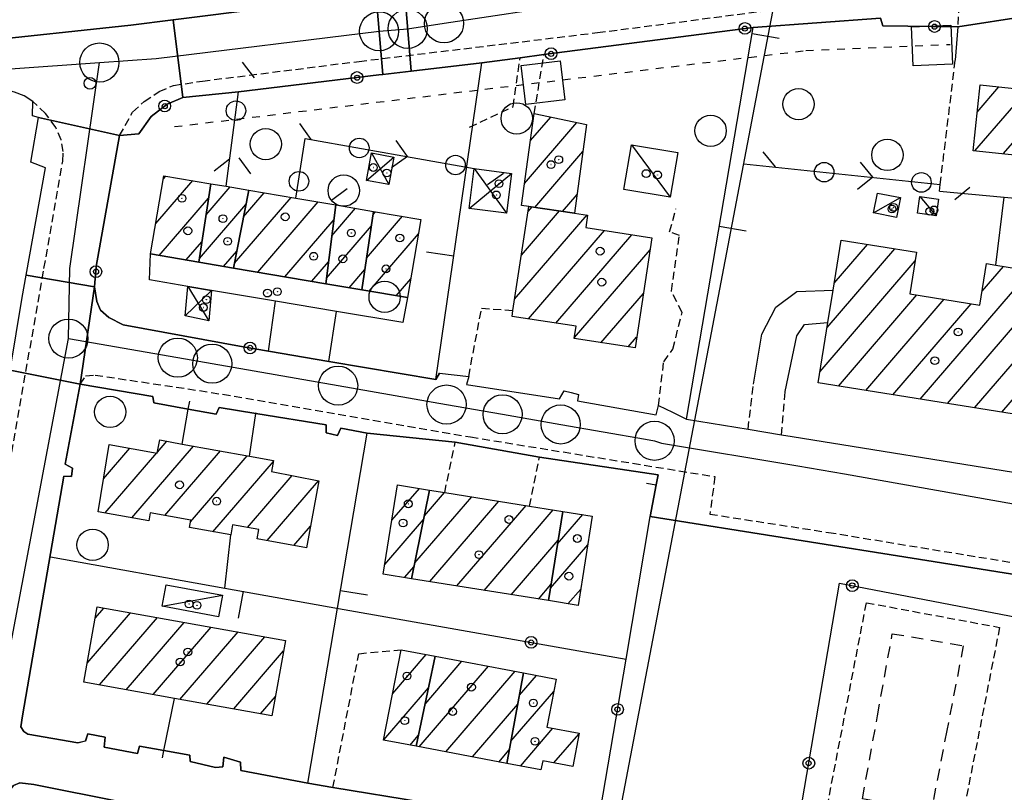
# Model space of a CAD drawing. Extents: x 1737616 to 1741926, y 5037261 to 5040389.
# Drawn here: x 1740639 to 1740765, y 5039787 to 5039886 of the extents above; entities that cross this region are included whole.
import ezdxf

# ---------------------------------------------------------------- set-up
doc = ezdxf.new("R2010")
doc.units = 0
for name, pattern in [('C', [10, 5, 5]), ('L3', [1.5, 1, -0.5]), ('L4', [2, 1, -1]), ('L6', [2.5, 1.5, -1])]:
    doc.linetypes.add(name, pattern=pattern)
for name, color, linetype in [('11B2', 1, 'C'), ('11D4', 1, 'C'), ('17A1', 1, 'C'), ('17C3', 1, 'C'), ('17D4', 1, 'C'), ('17L12', 1, 'L6'), ('19A1', 1, 'C'), ('19B2', 1, 'C'), ('19C3', 2, 'C'), ('1A1', 4, 'C'), ('1AB28P', 1, 'C'), ('1AJ36', 1, 'C'), ('1AP41', 7, 'CONTINUOUS'), ('1C3', 1, 'C'), ('1D4', 1, 'C'), ('20N14', 2, 'C'), ('297', 7, 'CONTINUOUS'), ('298', 7, 'CONTINUOUS'), ('2E5', 3, 'C'), ('2L12', 1, 'L3'), ('3A1', 1, 'C'), ('3B2', 1, 'C'), ('3C3', 1, 'C'), ('4N14', 2, 'L4'), ('5F6', 1, 'C'), ('8C3', 1, 'C'), ('9A1', 2, 'C'), ('A2E5', 1, 'C'), ('A2F6', 1, 'C'), ('A2M13', 1, 'C'), ('I2E5', 7, 'CONTINUOUS'), ('N2C3', 2, 'C'), ('N2H8', 2, 'C'), ('N2J10', 2, 'C'), ('N2P16', 2, 'C')]:
    doc.layers.add(name, color=color, linetype=linetype)

# ---------------------------------------------------------------- blocks, each defined once
blk = doc.blocks.new('20N14')
at = {"layer": '20N14'}
blk.add_lwpolyline([(-2.53327, -2.559), (-2.53327, 2.441), (2.46673, 2.441), (2.46673, -2.559)], close=True, dxfattribs=at)
blk = doc.blocks.new('19C3')
at = {"layer": '19C3'}
for points in [[(-6.32083, -0.02486), (-4.55306, 1.74291)], [(6.17917, -0.02486), (7.94694, -1.79262)]]:
    blk.add_lwpolyline(points, dxfattribs=at)
blk.add_circle((-0.07083, -0.02486), 1.25, dxfattribs=at)
blk = doc.blocks.new('19B2')
at = {"layer": '19B2'}
for centre, radius in [((0, 0), 0.75), ((0, -0.02417), 0.32738)]:
    blk.add_circle(centre, radius, dxfattribs=at)
blk = doc.blocks.new('19A1')
at = {"layer": '19A1'}
blk.add_line((0, 0), (0, 3.50512), dxfattribs=at)
blk = doc.blocks.new('11D4')
at = {"layer": '11D4'}
for radius in [0.5, 0.01]:
    blk.add_circle((0, 0), radius, dxfattribs=at)
blk = doc.blocks.new('1AJ36')
at = {"layer": '1AJ36'}
for radius in [0.5, 0.01]:
    blk.add_circle((0, 0), radius, dxfattribs=at)
blk = doc.blocks.new('5F6')
at = {"layer": '5F6'}
blk.add_circle((0, 0), 2, dxfattribs=at)
blk = doc.blocks.new('11B2')
at = {"layer": '11B2'}
blk.add_circle((0, 0), 0.75, dxfattribs=at)
blk = doc.blocks.new('N2J10')
at = {"layer": 'N2J10'}
blk.add_circle((0, -0.00928), 2.5, dxfattribs=at)
blk = doc.blocks.new('N2P16')
at = {"layer": 'N2P16'}
blk.add_circle((0, -0.00928), 2.5, dxfattribs=at)
blk = doc.blocks.new('N2C3')
at = {"layer": 'N2C3'}
blk.add_circle((0, -0.00928), 2.5, dxfattribs=at)
blk = doc.blocks.new('N2H8')
at = {"layer": 'N2H8'}
blk.add_circle((0, -0.00928), 2.5, dxfattribs=at)

msp = doc.modelspace()

# ---------------------------------------------------------------- linework, layer by layer
at = {"layer": '17A1'}
for p, q in [((1740761.17927, 5039873.69125), (1740763.96201, 5039876.92412)), ((1740760.88786, 5039868.75339), (1740767.58915, 5039876.53865)), ((1740764.51592, 5039868.36898), (1740771.21628, 5039876.15317)), ((1740703.30542, 5039864.60919), (1740709.99386, 5039872.37844)), ((1740704.05639, 5039870.07986), (1740706.64445, 5039873.08656)), ((1740704.62136, 5039861.53759), (1740710.75429, 5039868.66255)), ((1740656.13894, 5039859.47131), (1740660.86196, 5039864.95939)), ((1740657.10943, 5039865.19809), (1740657.40929, 5039865.54646)), ((1740662.56721, 5039860.58512), (1740665.63328, 5039864.14607)), ((1740667.36389, 5039860.34432), (1740669.99808, 5039863.40461)), ((1740708.13955, 5039861.02663), (1740710.00886, 5039863.19831)), ((1740656.58835, 5039855.39519), (1740662.89289, 5039862.71952)), ((1740661.71482, 5039854.99555), (1740667.67336, 5039861.91791)), ((1740666.19126, 5039854.38379), (1740673.45267, 5039862.81869)), ((1740669.17899, 5039853.25549), (1740676.90535, 5039862.23163)), ((1740678.66625, 5039857.91768), (1740681.68158, 5039861.41967)), ((1740683.92874, 5039860.61905), (1740684.24344, 5039860.98357)), ((1740702.02992, 5039849.81071), (1740711.28782, 5039860.56722)), ((1740702.88692, 5039855.40565), (1740707.77149, 5039861.08032)), ((1740703.74484, 5039861.00166), (1740704.25331, 5039861.59128)), ((1740672.63266, 5039852.6685), (1740678.93351, 5039859.98854)), ((1740683.08743, 5039855.04233), (1740687.69619, 5039860.39551)), ((1740677.96795, 5039852.50711), (1740683.71151, 5039859.17972)), ((1740683.42343, 5039850.83337), (1740689.73166, 5039858.16199)), ((1740703.80612, 5039847.27599), (1740713.53281, 5039858.57603)), ((1740707.30592, 5039846.74259), (1740717.03169, 5039858.04156)), ((1740660.04195, 5039854.8092), (1740662.04043, 5039857.13094)), ((1740742.88419, 5039851.84174), (1740747.15419, 5039856.80352)), ((1740664.81419, 5039853.99694), (1740666.50081, 5039855.95638)), ((1740709.6634, 5039844.88317), (1740719.34495, 5039856.12969)), ((1740741.97914, 5039846.19205), (1740750.63554, 5039856.24868)), ((1740676.08625, 5039852.0825), (1740678.23513, 5039854.57897)), ((1740741.07877, 5039840.54673), (1740753.25329, 5039854.69054)), ((1740680.86156, 5039851.26947), (1740682.87012, 5039853.60401)), ((1740753.88392, 5039837.02809), (1740768.01263, 5039853.44219)), ((1740761.81596, 5039850.84141), (1740764.53412, 5039853.99925)), ((1740686.8771, 5039850.24638), (1740688.74818, 5039852.4212)), ((1740713.06632, 5039844.23723), (1740718.48795, 5039850.53475)), ((1740757.36342, 5039836.47111), (1740770.48921, 5039851.72005)), ((1740743.44831, 5039838.70025), (1740753.4665, 5039850.34001)), ((1740746.92682, 5039838.1432), (1740756.94508, 5039849.78196)), ((1740750.40533, 5039837.58614), (1740760.42359, 5039849.2249)), ((1740760.84201, 5039835.91306), (1740769.58415, 5039846.07037)), ((1740716.56336, 5039843.70061), (1740717.62995, 5039844.93974)), ((1740764.32052, 5039835.356), (1740768.68009, 5039840.42076)), ((1740656.35627, 5039830.24398), (1740657.55672, 5039831.63753)), ((1740649.45561, 5039826.82534), (1740652.82694, 5039830.74308)), ((1740653.09481, 5039821.85566), (1740660.98172, 5039831.01831)), ((1740657.31613, 5039822.16049), (1740664.40671, 5039830.39908)), ((1740649.6679, 5039822.47374), (1740656.26492, 5039830.13786)), ((1740660.58158, 5039821.35483), (1740667.83277, 5039829.77894)), ((1740663.43544, 5039820.0721), (1740671.18118, 5039829.07074)), ((1740667.86706, 5039820.62232), (1740673.58479, 5039827.26492)), ((1740670.37408, 5039818.93555), (1740676.96464, 5039826.59217)), ((1740686.34477, 5039821.54862), (1740689.84265, 5039825.61122)), ((1740689.26248, 5039816.08871), (1740696.53397, 5039824.5364)), ((1740690.48486, 5039822.10812), (1740693.05539, 5039825.09445)), ((1740691.16231, 5039813.69762), (1740700.01255, 5039823.97834)), ((1740694.6409, 5039813.13957), (1740703.49014, 5039823.42022)), ((1740698.11848, 5039812.58144), (1740706.96772, 5039822.86209)), ((1740685.43609, 5039815.89366), (1740690.39171, 5039821.65086)), ((1740707.51966, 5039818.51484), (1740710.74067, 5039822.25686)), ((1740673.78438, 5039818.29818), (1740675.92496, 5039820.785)), ((1740701.59706, 5039812.02339), (1740707.59713, 5039818.99399)), ((1740706.5953, 5039812.84165), (1740711.37561, 5039818.3952)), ((1740687.94865, 5039814.21332), (1740689.16933, 5039815.63145)), ((1740705.07564, 5039811.46534), (1740706.6727, 5039813.3218)), ((1740708.84851, 5039810.86111), (1740710.47155, 5039812.74559)), ((1740648.41325, 5039809.07183), (1740649.48731, 5039810.31853)), ((1740647.3791, 5039803.27109), (1740652.91968, 5039809.70787)), ((1740648.93939, 5039800.48554), (1740656.35297, 5039809.0983)), ((1740652.37092, 5039799.87282), (1740659.78634, 5039808.48772)), ((1740655.80244, 5039799.2601), (1740663.21971, 5039807.87714)), ((1740659.23489, 5039798.64845), (1740666.65308, 5039807.26657)), ((1740662.66734, 5039798.0368), (1740670.08645, 5039806.65599)), ((1740666.09871, 5039797.42608), (1740672.47161, 5039804.82873)), ((1740686.44065, 5039799.41249), (1740690.71995, 5039804.38399)), ((1740691.86241, 5039804.15357), (1740691.87256, 5039804.16536)), ((1740689.81333, 5039792.57659), (1740698.67926, 5039802.87553)), ((1740690.56615, 5039798.04941), (1740695.27541, 5039803.52041)), ((1740693.21633, 5039791.92965), (1740702.0821, 5039802.23058)), ((1740702.63057, 5039799.16273), (1740704.82366, 5039801.71165)), ((1740685.28555, 5039793.47233), (1740691.0052, 5039800.11607)), ((1740669.53116, 5039796.81443), (1740671.43922, 5039799.03113)), ((1740701.55213, 5039793.31054), (1740707.02343, 5039799.66794)), ((1740696.61825, 5039791.28362), (1740702.42087, 5039798.02483)), ((1740688.66172, 5039792.7953), (1740689.70894, 5039794.01191)), ((1740702.76181, 5039790.11767), (1740706.92486, 5039794.9541)), ((1740707.05872, 5039790.51139), (1740710.24197, 5039794.20847)), ((1740700.02117, 5039790.63767), (1740701.34243, 5039792.17264))]:
    msp.add_line(p, q, dxfattribs=at)
at = {"layer": '17C3'}
for p, q in [((1740716.97277, 5039869.55107, -3333), (1740721.92441, 5039862.84334, -3333)), ((1740747.92157, 5039860.8353, -3333), (1740751.3575, 5039862.77722, -3333)), ((1740753.86018, 5039862.94442, -3333), (1740755.91912, 5039860.45092, -3333)), ((1740656.95373, 5039810.54526, -3333), (1740664.67474, 5039811.95336, -3333))]:
    msp.add_line(p, q, dxfattribs=at)
at = {"layer": '17D4'}
for p, q in [((1740683.70497, 5039868.51492, -3333), (1740685.95803, 5039864.47247, -3333)), ((1740683.09264, 5039864.9711, -3333), (1740686.5747, 5039867.95845, -3333)), ((1740696.20138, 5039861.38894, -3333), (1740701.64152, 5039865.85761, -3333)), ((1740696.85274, 5039866.50215, -3333), (1740700.99583, 5039860.77591, -3333)), ((1740661.64483, 5039854.53701, -3333), (1740677.87401, 5039851.77902, -3333)), ((1740666.0738, 5039853.78231, -3333), (1740682.47665, 5039850.99519, -3333)), ((1740659.9086, 5039847.6919, -3333), (1740663.25502, 5039850.92382, -3333)), ((1740660.21638, 5039851.43256, -3333), (1740662.92655, 5039847.04423, -3333))]:
    msp.add_line(p, q, dxfattribs=at)
at = {"layer": '17L12'}
msp.add_polyline3d([(1740755.2664, 5039784.25433, 6.76), (1740746.51314, 5039785.94608, 6.68), (1740748.4299, 5039796.55743, 6.68), (1740750.32514, 5039807.04082, 6.68), (1740759.40445, 5039805.49481, 6.68), (1740757.2998, 5039794.67384, 6.721), (1740755.2664, 5039784.25433, 6.76)], close=True, dxfattribs=at)
at = {"layer": '1A1'}
for points in [[(1740761.54597, 5039877.18059, 13.29), (1740778.62116, 5039875.36642, 13.29), (1740777.73722, 5039866.96845, 13.29), (1740760.66241, 5039868.77763, 13.29), (1740761.54597, 5039877.18059, 13.29)], [(1740702.91832, 5039861.78122, 9.88), (1740704.53009, 5039873.53308, 9.88), (1740711.22478, 5039872.11854, 9.88), (1740709.68263, 5039860.80312, 9.88), (1740703.84468, 5039861.65097, 9.88), (1740702.91832, 5039861.78122, 9.88)], [(1740657.17566, 5039865.58614, 13.53), (1740663.17494, 5039864.56584, 13.53), (1740661.64483, 5039854.53701, 13.53), (1740655.4791, 5039855.58397, 13.53), (1740657.17566, 5039865.58614, 13.53)], [(1740663.17494, 5039864.56584, 12.39), (1740665.15077, 5039864.2283, 12.39), (1740668.03152, 5039863.73884, 12.39), (1740666.0738, 5039853.78231, 12.39), (1740661.64483, 5039854.53701, 12.39), (1740663.17494, 5039864.56584, 12.39)], [(1740668.03152, 5039863.73884, 13.56), (1740674.03878, 5039862.71914, 13.56), (1740679.17362, 5039861.84576, 13.56), (1740677.87401, 5039851.77902, 13.56), (1740666.0738, 5039853.78231, 13.56), (1740668.03152, 5039863.73884, 13.56)], [(1740683.99049, 5039861.02682, 12.35), (1740682.47665, 5039850.99519, 12.35), (1740677.87401, 5039851.77902, 12.35), (1740679.17362, 5039861.84576, 12.35), (1740683.99049, 5039861.02682, 12.35)], [(1740690.04574, 5039859.99567, 13.51), (1740688.33369, 5039849.99935, 13.51), (1740682.47665, 5039850.99519, 13.51), (1740683.99049, 5039861.02682, 13.51), (1740690.04574, 5039859.99567, 13.51)], [(1740703.84468, 5039861.65097, 12.27), (1740709.68263, 5039860.80312, 12.27), (1740711.36182, 5039860.55671, 12.27), (1740711.12245, 5039858.94424, 12.27), (1740719.57793, 5039857.65343, 12.27), (1740717.41962, 5039843.56912, 12.27), (1740709.64443, 5039844.76141, 12.27), (1740709.8938, 5039846.34755, 12.27), (1740701.69204, 5039847.59818, 12.27), (1740701.80661, 5039848.3589, 12.27), (1740703.84468, 5039861.65097, 12.27)], [(1740740.85082, 5039839.11664, 13.47), (1740742.08204, 5039846.84059, 13.47), (1740742.7447, 5039850.97184, 13.47), (1740743.76424, 5039857.34313, 13.47), (1740753.43079, 5039855.80297, 13.47), (1740752.58242, 5039850.48145, 13.47), (1740761.52796, 5039849.0478, 13.47), (1740762.37713, 5039854.3453, 13.47), (1740763.55872, 5039854.15492, 13.47), (1740770.69539, 5039853.01213, 13.47), (1740767.78078, 5039834.80159, 13.47), (1740740.85082, 5039839.11664, 13.47)], [(1740650.18169, 5039831.20804, 12.76), (1740656.33408, 5039830.12499, 12.76), (1740656.64784, 5039831.80219, 12.76), (1740659.49847, 5039831.28641, 12.76), (1740668.12451, 5039829.72655, 12.76), (1740671.19788, 5039829.16927, 12.76), (1740670.9573, 5039827.78737, 12.76), (1740676.99317, 5039826.58628, 12.76), (1740675.41068, 5039817.99465, 12.76), (1740669.09457, 5039819.17477, 12.76), (1740669.30261, 5039820.36168, 12.76), (1740665.96695, 5039820.96653, 12.76), (1740665.73602, 5039819.65656, 12.76), (1740660.44665, 5039820.61164, 12.76), (1740660.61829, 5039821.56116, 12.76), (1740655.42407, 5039822.50431, 12.76), (1740655.24282, 5039821.46882, 12.76), (1740648.76216, 5039822.63663, 12.76), (1740650.18169, 5039831.20804, 12.76)], [(1740685.23553, 5039814.64713, 12.65), (1740687.06957, 5039826.05558, 12.65), (1740691.15305, 5039825.40139, 12.65), (1740688.85205, 5039814.06831, 12.65), (1740685.23553, 5039814.64713, 12.65)], [(1740693.08077, 5039825.09033, 14.17), (1740703.9367, 5039823.34933, 14.17), (1740708.19593, 5039822.66516, 14.17), (1740706.33736, 5039811.26289, 14.17), (1740688.85205, 5039814.06831, 14.17), (1740691.15305, 5039825.40139, 14.17), (1740693.08077, 5039825.09033, 14.17)], [(1740711.96174, 5039822.06141, 12.7), (1740710.1366, 5039810.65462, 12.7), (1740706.33736, 5039811.26289, 12.7), (1740708.19593, 5039822.66516, 12.7), (1740711.96174, 5039822.06141, 12.7)], [(1740648.66199, 5039810.46537, 13.31), (1740672.71383, 5039806.18869, 13.31), (1740670.99785, 5039796.55311, 13.31), (1740658.51531, 5039798.77613, 13.31), (1740646.94519, 5039800.84076, 13.31), (1740648.66199, 5039810.46537, 13.31)], [(1740685.27911, 5039793.43775, 12.47), (1740687.52558, 5039804.99039, 12.47), (1740691.86443, 5039804.16676, 12.47), (1740689.42069, 5039792.65051, 12.47), (1740685.27911, 5039793.43775, 12.47)], [(1740691.86443, 5039804.16676, 14.01), (1740703.15842, 5039802.0263, 14.01), (1740701.0242, 5039790.44797, 14.01), (1740689.42069, 5039792.65051, 14.01), (1740691.86443, 5039804.16676, 14.01)], [(1740703.15842, 5039802.0263, 12.52), (1740707.32316, 5039801.23779, 12.52), (1740706.15262, 5039795.10191, 12.52), (1740710.26199, 5039794.31627, 12.52), (1740709.46084, 5039790.0523, 12.52), (1740705.613, 5039790.78731, 12.52), (1740705.38758, 5039789.61815, 12.52), (1740701.0242, 5039790.44797, 12.52), (1740703.15842, 5039802.0263, 12.52)]]:
    msp.add_polyline3d(points, close=True, dxfattribs=at)
at = {"layer": '1AB28P'}
msp.add_polyline3d([(1740800.705, 5039682.42333, 6.54), (1740753.59376, 5039693.42081, 6.46), (1740729.21668, 5039699.30987, 6.545), (1740725.97688, 5039700.09439, 6.557), (1740724.98823, 5039700.33331, 6.633), (1740726.12015, 5039706.55656, 6.637), (1740733.24504, 5039745.90064, 6.624), (1740732.06134, 5039746.10591, 6.698), (1740732.20084, 5039746.86849, 6.701), (1740743.57416, 5039813.49657, 6.752), (1740769.75871, 5039808.47488, 6.87)], dxfattribs=at)
at = {"layer": '1AP41'}
msp.add_polyline3d([(1740774.49505, 5039896.15802, 6.87), (1740747.60319, 5039898.81114, 7.44), (1740743.96797, 5039898.8089, 6.872), (1740743.18469, 5039898.80946, 6.75), (1740743.46845, 5039899.93585, 6.71), (1740739.36644, 5039899.57777, 6.79), (1740739.18742, 5039898.61967, 6.77), (1740720.76056, 5039896.41048, 6.67), (1740709.37233, 5039894.99874, 7.26), (1740692.73373, 5039892.8682, 6.53), (1740690.54517, 5039892.26919, 6.53), (1740688.3655, 5039891.67186, 6.53), (1740688.01235, 5039890.52122, 6.49), (1740687.84045, 5039890.40606, 6.49), (1740686.39873, 5039889.47583, 6.49), (1740684.27542, 5039889.05019, 6.49), (1740683.68158, 5039888.93154, 6.49), (1740682.48514, 5039888.58328, 6.49), (1740658.35541, 5039885.52416, 6.441), (1740652.96911, 5039884.83931, 6.43), (1740632.99522, 5039882.67884, 6.55)], dxfattribs=at)
at = {"layer": '1C3'}
for points in [[(1740716.97277, 5039869.55107, 9.187), (1740722.89247, 5039868.54888, 9.187), (1740721.92441, 5039862.84334, 9.187), (1740716.00501, 5039863.84154, 9.187), (1740716.97277, 5039869.55107, 9.187)], [(1740748.41458, 5039863.36031, 9.283), (1740751.3575, 5039862.77722, 9.283), (1740750.85651, 5039860.25161, 9.283), (1740747.92157, 5039860.8353, 9.283), (1740748.41458, 5039863.36031, 9.283)], [(1740753.86018, 5039862.94442, 9.944), (1740756.22757, 5039862.60108, 9.944), (1740755.91912, 5039860.45092, 9.944), (1740753.53477, 5039860.79299, 9.944), (1740753.86018, 5039862.94442, 9.944)], [(1740657.46748, 5039813.30247, 9.354), (1740664.67474, 5039811.95336, 9.354), (1740664.15999, 5039809.19607, 9.354), (1740656.95373, 5039810.54526, 9.354), (1740657.46748, 5039813.30247, 9.354)]]:
    msp.add_polyline3d(points, close=True, dxfattribs=at)
at = {"layer": '1D4'}
for points in [[(1740683.70497, 5039868.51492, 10.326), (1740686.5747, 5039867.95845, 10.326), (1740685.95803, 5039864.47247, 10.326), (1740683.09264, 5039864.9711, 10.326), (1740683.70497, 5039868.51492, 10.326)], [(1740696.85274, 5039866.50215, 9.242), (1740701.64152, 5039865.85761, 9.242), (1740700.99583, 5039860.77591, 9.242), (1740696.20138, 5039861.38894, 9.242), (1740696.85274, 5039866.50215, 9.242)], [(1740655.32112, 5039852.25366, 10.793), (1740655.4791, 5039855.58397, 10.793), (1740661.64483, 5039854.53701, 10.793), (1740666.0738, 5039853.78231, 10.793), (1740677.87401, 5039851.77902, 10.793), (1740682.47665, 5039850.99519, 10.793), (1740688.33369, 5039849.99935, 10.793), (1740687.74173, 5039846.81307, 10.793), (1740679.25937, 5039848.23525, 10.793), (1740671.45222, 5039849.5465, 10.793), (1740663.25502, 5039850.92382, 10.793), (1740660.21638, 5039851.43256, 10.793), (1740655.32112, 5039852.25366, 10.793)], [(1740659.9086, 5039847.6919, 10.174), (1740660.21638, 5039851.43256, 10.174), (1740663.25502, 5039850.92382, 10.174), (1740662.92655, 5039847.04423, 10.174), (1740659.9086, 5039847.6919, 10.174)]]:
    msp.add_polyline3d(points, close=True, dxfattribs=at)
at = {"layer": '297'}
for points in [[(1740651.51973, 5039870.70276, 6.59), (1740641.15284, 5039873.0249, 7.03), (1740640.38563, 5039873.22624, 7.03), (1740640.41098, 5039875.08544, 6.91), (1740639.31742, 5039875.77482, 6.87), (1740638.08951, 5039876.2626, 6.87), (1740636.55247, 5039876.70017, 6.83), (1740633.57711, 5039877.10031, 6.77), (1740632.99522, 5039882.67884, 6.55), (1740652.96911, 5039884.83931, 6.43), (1740658.35541, 5039885.52416, 6.441), (1740659.60916, 5039875.57727, 6.769), (1740657.57301, 5039874.72391, 6.766), (1740655.559, 5039873.15916, 6.771), (1740653.96972, 5039870.94425, 6.731), (1740651.51973, 5039870.70276, 6.59)], [(1740648.32036, 5039851.36578, 6.945), (1740646.46254, 5039838.9216, 6.93), (1740637.5055, 5039840.72344, 6.84), (1740639.0516, 5039850.00232, 6.87), (1740639.57297, 5039852.88546, 6.87), (1740648.32036, 5039851.36578, 6.945)]]:
    msp.add_polyline3d(points, close=True, dxfattribs=at)
at = {"layer": '298'}
for points in [[(1740767.51715, 5039885.97125, 6.49), (1740758.68539, 5039884.62444, 6.73), (1740749.11819, 5039884.74295, 6.725), (1740748.79424, 5039885.72158, 6.72), (1740732.52364, 5039884.54322, 6.663), (1740705.77664, 5039881.06562, 6.881), (1740702.71954, 5039880.66839, 6.884), (1740697.82308, 5039880.03123, 6.835), (1740688.80682, 5039878.96546, 6.746), (1740687.84045, 5039890.40606, 6.49), (1740688.01235, 5039890.52122, 6.49), (1740688.3655, 5039891.67186, 6.53), (1740688.3655, 5039891.67186, 6.53), (1740690.54517, 5039892.26919, 6.53), (1740692.73373, 5039892.8682, 6.53), (1740709.37233, 5039894.99874, 7.26), (1740720.76056, 5039896.41048, 6.67), (1740739.18742, 5039898.61967, 6.77), (1740739.36644, 5039899.57777, 6.79), (1740743.46845, 5039899.93585, 6.71), (1740743.18469, 5039898.80946, 6.75), (1740743.96797, 5039898.8089, 6.872), (1740747.60319, 5039898.81114, 7.44), (1740774.49505, 5039896.15802, 6.87)], [(1740770.53046, 5039813.86889, 6.8), (1740754.7337, 5039816.3965, 6.78), (1740719.37013, 5039822.005, 6.78), (1740720.14559, 5039826.08954, 6.66), (1740720.388, 5039827.35324, 6.941), (1740705.20023, 5039829.6095, 7.98), (1740694.43361, 5039831.51062, 7.93), (1740683.16605, 5039832.68128, 6.8), (1740679.80504, 5039833.30328, 7.07), (1740679.38936, 5039832.37161, 7.05), (1740677.92885, 5039832.72464, 7.05), (1740677.93939, 5039833.73632, 7.03), (1740668.95235, 5039835.20197, 7.004), (1740664.23355, 5039835.97009, 6.99), (1740663.86002, 5039835.09171, 6.99), (1740660.29364, 5039835.73746, 6.999), (1740655.88617, 5039836.5399, 7.01), (1740655.76954, 5039837.36155, 7.05), (1740646.46254, 5039838.9216, 6.93), (1740648.32036, 5039851.36578, 6.945), (1740648.61675, 5039849.49555, 6.914), (1740649.07528, 5039848.39361, 6.902), (1740650.14718, 5039847.47095, 6.907), (1740651.97227, 5039846.53445, 6.928), (1740667.32942, 5039843.70318, 6.718), (1740670.53512, 5039843.15981, 6.943), (1740678.2876, 5039841.85551, 6.875), (1740691.95978, 5039839.54902, 6.754), (1740692.40305, 5039840.32632, 6.785), (1740696.15411, 5039839.93307, 6.8), (1740695.88567, 5039838.91012, 6.72), (1740707.74422, 5039837.07867, 6.86), (1740708.36652, 5039838.07695, 6.86), (1740709.27566, 5039837.85515, 6.8), (1740710.17783, 5039837.63283, 6.74), (1740710.08203, 5039836.82236, 6.74), (1740720.12765, 5039835.02775, 6.84), (1740720.43942, 5039836.19535, 6.86), (1740722.21152, 5039835.33712, 6.98), (1740723.98499, 5039834.47397, 7.1), (1740731.87821, 5039833.16516, 6.866), (1740736.17045, 5039832.45538, 6.739), (1740737.50276, 5039832.23415, 6.7), (1740767.1441, 5039827.49519, 6.57)], [(1740637.5055, 5039840.72344, 6.84), (1740646.46254, 5039838.9216, 6.93), (1740644.56438, 5039828.69173, 7.01), (1740645.50896, 5039828.21083, 7.05), (1740645.33956, 5039827.12409, 6.91), (1740644.36498, 5039827.16148, 6.89), (1740639.10363, 5039796.5404, 6.77), (1740638.89439, 5039795.14179, 6.83), (1740639.25288, 5039794.54584, 6.83), (1740639.77891, 5039794.21715, 6.85), (1740646.16238, 5039793.0882, 7.07), (1740647.14765, 5039793.32338, 7.15), (1740647.46461, 5039794.2206, 7.19), (1740649.6479, 5039793.83138, 7.03), (1740649.55617, 5039792.55088, 6.87), (1740653.81836, 5039791.70647, 6.73), (1740654.06021, 5039792.66927, 7.07), (1740657.18052, 5039792.1145, 7.002), (1740660.50801, 5039791.52508, 6.93), (1740660.53729, 5039790.70492, 6.97), (1740663.79125, 5039789.94553, 7.07), (1740664.6933, 5039790.03308, 7.07), (1740664.85374, 5039791.2395, 7.07), (1740666.968, 5039790.63352, 6.91), (1740667.01653, 5039789.55606, 6.87), (1740675.56841, 5039787.92847, 7.11), (1740678.79723, 5039787.39786, 7.044), (1740690.23641, 5039785.51497, 6.81)], [(1740651.90135, 5039785.49469, 6.79), (1740640.54217, 5039787.7827, 6.97), (1740638.77357, 5039787.96427, 6.87), (1740637.95283, 5039787.62105, 6.87), (1740637.43497, 5039787.00966, 6.87), (1740635.69089, 5039776.81139, 6.85)]]:
    msp.add_polyline3d(points, dxfattribs=at)
for points in [[(1740684.27542, 5039889.05019, 6.49), (1740686.39873, 5039889.47583, 6.49), (1740687.84045, 5039890.40606, 6.49), (1740688.80682, 5039878.96546, 6.746), (1740685.16479, 5039878.53148, 6.711), (1740684.27542, 5039889.05019, 6.49)], [(1740658.35541, 5039885.52416, 6.441), (1740682.48514, 5039888.58328, 6.49), (1740683.68158, 5039888.93154, 6.49), (1740684.27542, 5039889.05019, 6.49), (1740685.16479, 5039878.53148, 6.711), (1740684.68252, 5039878.47634, 6.706), (1740666.73139, 5039876.30275, 6.697), (1740659.60916, 5039875.57727, 6.769), (1740658.35541, 5039885.52416, 6.441)], [(1740648.32036, 5039851.36578, 6.945), (1740639.57297, 5039852.88546, 6.87), (1740642.05017, 5039866.58144, 6.87), (1740640.16763, 5039867.33413, 6.87), (1740641.15284, 5039873.0249, 7.03), (1740651.51973, 5039870.70276, 6.59), (1740648.53206, 5039853.97804, 7.002), (1740648.32036, 5039851.36578, 6.945)]]:
    msp.add_polyline3d(points, close=True, dxfattribs=at)
at = {"layer": '2E5'}
for points in [[(1740508.65515, 5039879.64685, 6.19), (1740509.82949, 5039876.09533, 6.67), (1740522.0361, 5039875.88449, 6.51), (1740531.20014, 5039875.29656, 6.51), (1740539.17104, 5039875.1609, 6.61), (1740546.82638, 5039875.46295, 6.69), (1740559.32267, 5039875.57565, 6.69), (1740567.31869, 5039875.93528, 6.69), (1740573.20721, 5039876.39495, 6.67), (1740585.32994, 5039877.41237, 6.67), (1740590.75983, 5039878.03729, 6.69), (1740619.60408, 5039881.22955, 6.63), (1740632.99522, 5039882.67884, 6.55), (1740652.96911, 5039884.83931, 6.43), (1740658.35541, 5039885.52416, 6.441), (1740682.48514, 5039888.58328, 6.49), (1740683.68158, 5039888.93154, 6.49)], [(1740615.60703, 5039714.33336, 6.95), (1740615.79457, 5039715.91487, 6.83), (1740620.3666, 5039742.03765, 6.83), (1740626.91386, 5039779.34376, 6.67), (1740633.84368, 5039818.7745, 6.77), (1740637.5055, 5039840.72344, 6.84), (1740639.0516, 5039850.00232, 6.87), (1740639.57297, 5039852.88546, 6.87), (1740642.05017, 5039866.58144, 6.87), (1740640.16763, 5039867.33413, 6.87), (1740641.15284, 5039873.0249, 7.03), (1740640.38563, 5039873.22624, 7.03), (1740640.41098, 5039875.08544, 6.91), (1740639.31742, 5039875.77482, 6.87), (1740638.08951, 5039876.2626, 6.87), (1740636.55247, 5039876.70017, 6.83), (1740633.57711, 5039877.10031, 6.77)], [(1740696.15411, 5039839.93307, 6.8), (1740695.88567, 5039838.91012, 6.72), (1740707.74422, 5039837.07867, 6.86), (1740708.36652, 5039838.07695, 6.86)], [(1740645.50896, 5039828.21083, 7.05), (1740644.56438, 5039828.69173, 7.01), (1740646.46254, 5039838.9216, 6.93), (1740655.76954, 5039837.36155, 7.05), (1740655.88617, 5039836.5399, 7.01)], [(1740710.17783, 5039837.63283, 6.74), (1740710.08203, 5039836.82236, 6.74), (1740720.12765, 5039835.02775, 6.84), (1740720.43942, 5039836.19535, 6.86)], [(1740663.86002, 5039835.09171, 6.99), (1740664.23355, 5039835.97009, 6.99), (1740668.95235, 5039835.20197, 7.004), (1740677.93939, 5039833.73632, 7.03), (1740677.92885, 5039832.72464, 7.05)], [(1740723.98499, 5039834.47397, 7.1), (1740731.87821, 5039833.16516, 6.866), (1740736.17045, 5039832.45538, 6.739), (1740737.50276, 5039832.23415, 6.7), (1740767.1441, 5039827.49519, 6.57), (1740769.35698, 5039827.13928, 6.56)], [(1740679.38936, 5039832.37161, 7.05), (1740679.80504, 5039833.30328, 7.07), (1740683.16605, 5039832.68128, 6.8)], [(1740647.46461, 5039794.2206, 7.19), (1740647.14773, 5039793.32239, 7.15), (1740646.16238, 5039793.0882, 7.07), (1740639.77891, 5039794.21715, 6.85), (1740639.25288, 5039794.54584, 6.83), (1740638.89439, 5039795.14179, 6.83), (1740639.10363, 5039796.5404, 6.77), (1740644.36498, 5039827.16148, 6.89), (1740645.33956, 5039827.12409, 6.91)], [(1740718.89308, 5039826.28966, 6.5), (1740720.14559, 5039826.08954, 6.66), (1740719.3702, 5039822.004, 6.78), (1740754.7337, 5039816.3965, 6.78), (1740770.53046, 5039813.86889, 6.8), (1740769.75871, 5039808.47488, 6.87), (1740769.64606, 5039807.67519, 6.88)], [(1740654.06021, 5039792.66927, 7.07), (1740653.81836, 5039791.70647, 6.73), (1740649.55617, 5039792.55088, 6.87), (1740649.6479, 5039793.83138, 7.03)], [(1740664.85374, 5039791.2395, 7.07), (1740664.6933, 5039790.03308, 7.07), (1740663.79125, 5039789.94553, 7.07), (1740660.53729, 5039790.70492, 6.97), (1740660.50794, 5039791.52608, 6.93)], [(1740690.23641, 5039785.51497, 6.81), (1740678.79723, 5039787.39786, 7.044), (1740675.56841, 5039787.92847, 7.11), (1740667.01653, 5039789.55606, 6.87), (1740666.968, 5039790.63352, 6.91)], [(1740645.53247, 5039741.19388, 7.05), (1740644.83376, 5039740.47971, 6.97), (1740643.76148, 5039740.67025, 6.964), (1740630.85764, 5039742.97507, 6.89), (1740630.31586, 5039743.51419, 6.87), (1740630.19839, 5039744.66872, 6.87), (1740633.77777, 5039765.62869, 6.857), (1740635.69089, 5039776.81139, 6.85), (1740637.43497, 5039787.00966, 6.87), (1740637.95283, 5039787.62105, 6.87), (1740638.77357, 5039787.96427, 6.87), (1740640.54217, 5039787.7827, 6.97), (1740651.90135, 5039785.49469, 6.79), (1740652.00017, 5039784.58947, 6.83)]]:
    msp.add_polyline3d(points, dxfattribs=at)
at = {"layer": '2L12'}
for p, q in [((1740704.53009, 5039873.53308, 6.9), (1740705.77664, 5039881.06562, 6.881)), ((1740731.87821, 5039833.16516, 6.866), (1740732.56661, 5039838.93602, 7.27)), ((1740736.17045, 5039832.45538, 6.739), (1740736.60781, 5039838.01591, 7.22)), ((1740693.08077, 5039825.09033, 7.29), (1740694.43361, 5039831.51062, 7.93)), ((1740703.9367, 5039823.34933, 7.24), (1740705.20023, 5039829.6095, 7.98))]:
    msp.add_line(p, q, dxfattribs=at)
for points in [[(1740651.51973, 5039870.70276, 6.59), (1740653.16689, 5039873.71227, 6.69), (1740654.6647, 5039875.05887, 6.69), (1740656.57412, 5039876.34601, 6.69), (1740658.39657, 5039877.1202, 6.71), (1740662.11541, 5039877.68028, 6.71), (1740682.14851, 5039880.2022, 6.67), (1740712.64136, 5039883.87886, 6.59), (1740734.15056, 5039886.67069, 6.63), (1740743.3611, 5039887.55243, 6.71), (1740749.30302, 5039887.71423, 6.71), (1740755.44571, 5039887.71255, 6.71), (1740758.85326, 5039887.40692, 6.67), (1740758.68539, 5039884.62444, 6.73)], [(1740696.26918, 5039871.79474, 6.841), (1740701.83089, 5039874.42423, 6.9), (1740702.71954, 5039880.66839, 6.884)], [(1740756.34841, 5039863.61299, 6.74), (1740756.45078, 5039864.443, 6.74), (1740758.37744, 5039880.36328, 6.75)], [(1740615.60703, 5039714.33336, 6.95), (1740617.50679, 5039713.96705, 6.87), (1740623.2854, 5039746.58843, 6.81), (1740629.63913, 5039783.55914, 6.77), (1740635.91503, 5039819.88121, 6.81), (1740641.84368, 5039853.74033, 6.85), (1740644.241, 5039867.45841, 6.87), (1740644.29912, 5039868.66519, 6.89), (1740644.03869, 5039870.16204, 6.93), (1740643.34679, 5039871.75597, 6.97), (1740642.03167, 5039873.52992, 7.01), (1740640.41098, 5039875.08544, 6.91)], [(1740720.43942, 5039836.19535, 6.86), (1740721.08769, 5039841.77869, 7.02), (1740722.25835, 5039843.40969, 7.06), (1740723.4338, 5039848.11284, 7.06), (1740722.0705, 5039850.83892, 7.14), (1740723.1054, 5039857.95649, 6.98), (1740721.8486, 5039858.41502, 7), (1740722.63343, 5039861.32891, 7.06)], [(1740696.15411, 5039839.93307, 6.8), (1740697.79738, 5039848.6506, 6.92), (1740701.80661, 5039848.3589, 6.92)], [(1740646.46254, 5039838.9216, 6.93), (1740647.1659, 5039839.98913, 6.72), (1740648.38017, 5039840.09904, 6.72), (1740663.21228, 5039837.89138, 6.74), (1740696.38848, 5039832.19042, 6.74), (1740727.63739, 5039827.11645, 6.8), (1740726.99315, 5039822.32368, 6.84), (1740742.14877, 5039819.98778, 6.84), (1740769.84743, 5039815.45145, 6.86)], [(1740725.97688, 5039700.09439, 6.557), (1740733.77046, 5039742.22934, 6.54), (1740747.01995, 5039811.00454, 6.74), (1740764.0312, 5039807.84675, 6.6), (1740758.61027, 5039780.08189, 6.48), (1740745.1903, 5039782.69007, 6.64), (1740737.75478, 5039743.53033, 6.6), (1740729.21668, 5039699.30987, 6.545)], [(1740678.79723, 5039787.39786, 7.044), (1740682.095, 5039804.48175, 7.69), (1740687.52558, 5039804.99039, 7.64)]]:
    msp.add_polyline3d(points, dxfattribs=at)
at = {"layer": '3A1'}
for p, q in [((1740723.98499, 5039834.47397, 7.1), (1740732.52364, 5039884.54322, 6.663)), ((1740691.95978, 5039839.54902, 6.754), (1740697.82308, 5039880.03123, 6.835)), ((1740675.56841, 5039787.92847, 7.11), (1740683.16605, 5039832.68128, 6.8)), ((1740664.95847, 5039812.87917, 6.797), (1740665.73602, 5039819.65656, 6.761))]:
    msp.add_line(p, q, dxfattribs=at)
for points in [[(1740756.34841, 5039863.61299, 6.74), (1740764.61638, 5039862.84468, 6.812), (1740779.69948, 5039861.47815, 6.943)], [(1740659.49847, 5039831.28641, 6.852), (1740660.29364, 5039835.73746, 6.892), (1740660.47662, 5039836.75001, 6.901)], [(1740668.12451, 5039829.72655, 6.857), (1740668.95235, 5039835.20197, 6.985), (1740668.96807, 5039835.31346, 6.988)], [(1740642.68946, 5039816.87808, 6.852), (1740664.95847, 5039812.87917, 6.797), (1740679.50702, 5039810.26619, 7.45)], [(1740656.99083, 5039791.1917, 6.844), (1740657.18052, 5039792.1145, 6.836), (1740658.51531, 5039798.77613, 6.78)]]:
    msp.add_polyline3d(points, dxfattribs=at)
at = {"layer": '3B2'}
for p, q in [((1740763.55872, 5039854.15492, 6.857), (1740764.61638, 5039862.84468, 6.919)), ((1740670.53512, 5039843.15981, 6.943), (1740671.45222, 5039849.5465, 6.697)), ((1740678.2876, 5039841.85551, 6.875), (1740679.25937, 5039848.23525, 7.137)), ((1740683.16605, 5039832.68128, 6.8), (1740694.43361, 5039831.51062, 7.93)), ((1740679.50702, 5039810.26619, 7.45), (1740716.28256, 5039803.80059, 7.201))]:
    msp.add_line(p, q, dxfattribs=at)
for points in [[(1740692.40305, 5039840.32632, 6.785), (1740691.95978, 5039839.54902, 6.754), (1740678.2876, 5039841.85551, 6.875), (1740670.53512, 5039843.15981, 6.943), (1740667.32942, 5039843.70318, 6.718), (1740651.97227, 5039846.53445, 6.928), (1740650.14718, 5039847.47095, 6.907), (1740649.07528, 5039848.39361, 6.902), (1740648.61675, 5039849.49555, 6.914), (1740648.32036, 5039851.36578, 6.945), (1740648.53206, 5039853.97804, 7.002), (1740651.51973, 5039870.70276, 6.59), (1740653.96972, 5039870.94425, 6.731), (1740655.559, 5039873.15916, 6.771), (1740657.57301, 5039874.72391, 6.766), (1740659.60916, 5039875.57727, 6.769), (1740666.73139, 5039876.30275, 6.697), (1740684.68252, 5039878.47634, 6.706), (1740685.16479, 5039878.53148, 6.711), (1740688.80682, 5039878.96546, 6.746), (1740697.82308, 5039880.03123, 6.835), (1740702.71954, 5039880.66839, 6.884), (1740705.77664, 5039881.06562, 6.881), (1740732.52364, 5039884.54322, 6.663), (1740748.79424, 5039885.72158, 6.72), (1740749.11819, 5039884.74295, 6.725), (1740758.68539, 5039884.62444, 6.73), (1740758.37744, 5039880.36328, 6.75)], [(1740705.20023, 5039829.6095, 7.98), (1740720.388, 5039827.35324, 6.941), (1740720.14559, 5039826.08954, 6.66), (1740719.37013, 5039822.005, 6.78)], [(1740707.62959, 5039752.739, 7.018), (1740712.03649, 5039778.7632, 7.463), (1740716.28256, 5039803.80059, 7.201), (1740719.37013, 5039822.005, 6.78)], [(1740724.98823, 5039700.33331, 6.633), (1740726.12015, 5039706.55656, 6.637), (1740733.24504, 5039745.90064, 6.624), (1740732.06134, 5039746.10591, 6.698), (1740732.20084, 5039746.86849, 6.701), (1740743.57416, 5039813.49657, 6.752), (1740769.75871, 5039808.47488, 6.87)]]:
    msp.add_polyline3d(points, dxfattribs=at)
at = {"layer": '3C3'}
for p, q in [((1740665.15077, 5039864.2283, 7.04), (1740666.73139, 5039876.30275, 6.697)), ((1740731.32141, 5039867.10365, 6.91), (1740756.45078, 5039864.443, 6.741))]:
    msp.add_line(p, q, dxfattribs=at)
msp.add_polyline3d([(1740674.03878, 5039862.71914, 6.651), (1740675.23233, 5039870.32995, 6.665), (1740696.85274, 5039866.50215, 6.854)], dxfattribs=at)
at = {"layer": '4N14'}
msp.add_polyline3d([(1740658.52358, 5039871.85764, -3333), (1740739.25538, 5039881.58804, -3333), (1740757.70229, 5039882.37666, -3333)], dxfattribs=at)
at = {"layer": '8C3'}
msp.add_polyline3d([(1740381.20036, 5037458.42664, 27), (1740387.46353, 5037593.50206, 27), (1740394.48531, 5037760.32968, 27), (1740403.13786, 5037963.17476, 28), (1740380.93799, 5038028.68575, 27), (1740412.97193, 5038196.2022, 27), (1740449.9606, 5038387.95758, 27), (1740488.85444, 5038593.62601, 27), (1740525.65686, 5038786.61345, 27), (1740563.91249, 5038988.44176, 27), (1740601.43011, 5039184.00333, 27), (1740637.28716, 5039369.50448, 27), (1740671.37442, 5039552.89275, 27), (1740706.84915, 5039738.88316, 27), (1740741.5526, 5039920.62105, 27), (1740776.88017, 5040105.95499, 27), (1740805.69922, 5040256.6925, 37)], dxfattribs=at)
at = {"layer": '9A1'}
for points in [[(1740732.56661, 5039838.93602, 7.27), (1740733.63041, 5039845.34572, 7.123), (1740735.41128, 5039848.76638, 7.062), (1740738.09828, 5039850.77259, 7.019), (1740742.7447, 5039850.97184, 6.995)], [(1740736.60781, 5039838.01591, 7.22), (1740738.11385, 5039845.10956, 7.105), (1740739.07814, 5039846.57671, 7.079), (1740742.08204, 5039846.84059, 7.061)]]:
    msp.add_polyline3d(points, dxfattribs=at)
at = {"layer": 'A2E5'}
msp.add_line((1740620.19285, 5039714.20314), (1740644.96677, 5039844.77172), dxfattribs=at)
at = {"layer": 'A2E5', "flags": 128}
for points in [[(1740688.34766, 5039884.36464), (1740692.99574, 5039885.06444), (1740704.33879, 5039886.77165), (1740728.26333, 5039890.37502), (1740740.79977, 5039891.62697), (1740747.27815, 5039892.27219), (1740762.32553, 5039891.58394), (1740781.8068, 5039890.69193), (1740794.39113, 5039886.69344), (1740795.74724, 5039886.26139), (1740798.7232, 5039883.9769), (1740806.12051, 5039878.30561), (1740809.37063, 5039875.81498), (1740822.53635, 5039864.89106), (1740836.98736, 5039852.89998)], [(1740648.93092, 5039880.06336), (1740656.18617, 5039880.57917), (1740684.6963, 5039884.05531)], [(1740644.96677, 5039844.77172), (1740645.14411, 5039853.71351), (1740648.93092, 5039880.06336)], [(1740644.96677, 5039844.77172), (1740658.95475, 5039842.33241), (1740663.36061, 5039841.56495), (1740679.45906, 5039838.75806), (1740693.31977, 5039836.34433), (1740700.48858, 5039835.09364), (1740707.91855, 5039833.79729), (1740718.7787, 5039831.90618), (1740719.92191, 5039831.70591)], [(1740719.92191, 5039831.70591), (1740720.7906, 5039831.39483), (1740738.22728, 5039828.51558), (1740744.19677, 5039827.47801), (1740770.39364, 5039822.81426), (1740814.32202, 5039814.99045)]]:
    msp.add_lwpolyline(points, dxfattribs=at)
at = {"layer": 'A2F6', "flags": 128}
msp.add_lwpolyline([(1740332.78813, 5039883.0617), (1740337.03759, 5039882.81606), (1740388.19192, 5039879.15337), (1740430.1136, 5039876.15168), (1740485.24126, 5039872.98586), (1740505.9336, 5039872.98275), (1740513.75283, 5039872.98417), (1740552.0892, 5039872.66463), (1740569.05873, 5039872.98568), (1740615.94854, 5039877.73281), (1740648.93092, 5039880.06336)], dxfattribs=at)
at = {"layer": 'A2M13'}
msp.add_line((1740684.6963, 5039884.05531), (1740688.34766, 5039884.36464), dxfattribs=at)
at = {"layer": 'I2E5'}
for points in [[(1740659.60916, 5039875.57727, 6.769), (1740666.73139, 5039876.30275, 6.697), (1740684.68252, 5039878.47634, 6.706), (1740685.16479, 5039878.53148, 6.711), (1740688.80682, 5039878.96546, 6.746), (1740697.82308, 5039880.03123, 6.835), (1740702.71954, 5039880.66839, 6.884), (1740705.77664, 5039881.06562, 6.881), (1740732.52364, 5039884.54322, 6.663), (1740748.79424, 5039885.72158, 6.72), (1740749.11819, 5039884.74295, 6.725), (1740758.68539, 5039884.62444, 6.73), (1740767.51715, 5039885.97125, 6.49)], [(1740651.51973, 5039870.70276, 6.59), (1740653.96972, 5039870.94425, 6.731), (1740655.559, 5039873.15916, 6.771), (1740657.57301, 5039874.72391, 6.766), (1740659.60916, 5039875.57727, 6.769)], [(1740648.32036, 5039851.36578, 6.945), (1740648.53206, 5039853.97804, 7.002), (1740651.51973, 5039870.70276, 6.59)], [(1740648.32036, 5039851.36578, 6.945), (1740648.61675, 5039849.49555, 6.914), (1740649.07528, 5039848.39361, 6.902), (1740650.14718, 5039847.47095, 6.907), (1740651.97227, 5039846.53445, 6.928), (1740667.32942, 5039843.70318, 6.718), (1740670.53512, 5039843.15981, 6.943), (1740678.2876, 5039841.85551, 6.875), (1740691.95978, 5039839.54902, 6.754), (1740692.40305, 5039840.32632, 6.785), (1740696.15411, 5039839.93307, 6.8)], [(1740708.36652, 5039838.07695, 6.86), (1740709.27566, 5039837.85515, 6.8), (1740710.17783, 5039837.63283, 6.74)], [(1740655.88617, 5039836.5399, 7.01), (1740660.29364, 5039835.73746, 6.999), (1740663.86002, 5039835.09171, 6.99)], [(1740720.43942, 5039836.19535, 6.86), (1740722.21152, 5039835.33712, 6.98), (1740723.98499, 5039834.47397, 7.1)], [(1740677.92885, 5039832.72464, 7.05), (1740679.38936, 5039832.37161, 7.05)], [(1740683.16605, 5039832.68128, 6.8), (1740694.43361, 5039831.51062, 7.93), (1740705.20023, 5039829.6095, 7.98), (1740720.388, 5039827.35324, 6.941), (1740720.14559, 5039826.08954, 6.66), (1740719.37013, 5039822.005, 6.78)], [(1740645.33956, 5039827.12409, 6.91), (1740645.50896, 5039828.21083, 7.05)], [(1740649.6479, 5039793.83138, 7.03), (1740647.46461, 5039794.2206, 7.19)], [(1740660.50794, 5039791.52608, 6.93), (1740657.18052, 5039792.1145, 7.002), (1740654.06021, 5039792.66927, 7.07)], [(1740666.968, 5039790.63352, 6.91), (1740664.85374, 5039791.2395, 7.07)]]:
    msp.add_polyline3d(points, dxfattribs=at)

# ---------------------------------------------------------------- block references
at = {"layer": '11B2'}
msp.add_blockref('11B2', (1740647.72052, 5039877.39543, 6.48), dxfattribs=at)
at = {"layer": '11D4'}
for p in [(1740706.67918, 5039867.00677, 9.88), (1740685.67688, 5039865.92465, 10.326), (1740720.29389, 5039865.6828, 9.187), (1740659.48479, 5039862.68413, 13.53), (1740699.69173, 5039863.12632, 9.242), (1740750.28301, 5039861.32189, 9.283), (1740664.72397, 5039860.09464, 12.39), (1740672.69073, 5039860.32271, 13.56), (1740755.65868, 5039861.21066, 9.944), (1740681.15004, 5039858.25697, 12.35), (1740687.34861, 5039857.61562, 13.51), (1740712.96146, 5039855.93184, 12.27), (1740671.69008, 5039850.76372, 10.793), (1740662.22013, 5039848.73836, 10.174), (1740758.73832, 5039845.59879, 13.47), (1740659.17717, 5039826.06451, 12.76), (1740688.42554, 5039823.64185, 12.65), (1740701.29843, 5039821.64361, 14.17), (1740710.04392, 5039819.21117, 12.7), (1740661.41008, 5039810.67111, 9.354), (1740660.24196, 5039804.7039, 13.31), (1740688.2622, 5039801.63275, 12.47), (1740696.50232, 5039800.20447, 14.01), (1740704.42596, 5039798.18088, 12.52)]:
    msp.add_blockref('11D4', p, dxfattribs=at)
at = {"layer": '19A1'}
for p, rotation in [((1740732.39024, 5039883.76604, 6.67), 260.319), ((1740728.18712, 5039859.11997, 6.885), 260.319), ((1740694.23897, 5039855.28807, 6.785), 81.75900000000001), ((1740667.29847, 5039812.45956, 6.902), 169.819), ((1740679.7533, 5039812.57717, 6.939), 260.3690000000001)]:
    msp.add_blockref('19A1', p, dxfattribs=dict(at, rotation=rotation))
at = {"layer": '19B2'}
for p, rotation in [((1740731.47875, 5039884.40787, 6.672), 7.409), ((1740755.72215, 5039884.66145, 6.728), 359.289), ((1740706.68642, 5039881.18384, 6.874), 7.409), ((1740681.87091, 5039878.13558, 6.705), 6.899), ((1740657.2687, 5039874.48853, 6.767), 37.849), ((1740648.47892, 5039853.3212, 6.988), 85.359), ((1740668.18872, 5039843.55788, 6.778), 170.379), ((1740745.20412, 5039813.1843, 6.759), 169.139), ((1740704.13142, 5039805.93708, 7.283), 350.029), ((1740715.18938, 5039797.35459, 7.268), 260.379), ((1740739.64665, 5039790.48775, 6.734), 260.309)]:
    msp.add_blockref('19B2', p, dxfattribs=dict(at, rotation=rotation))
at = {"layer": '19C3'}
for p, rotation in [((1740666.40645, 5039873.82342, 6.767), 262.539), ((1740682.08137, 5039869.11751, 6.725), 169.959), ((1740694.39113, 5039866.93873, 6.832), 169.959), ((1740741.53327, 5039866.02249, 6.841), 173.959), ((1740674.37358, 5039864.85222, 6.655), 171.0890000000001), ((1740753.96403, 5039864.70621, 6.758), 173.959)]:
    msp.add_blockref('19C3', p, dxfattribs=dict(at, rotation=rotation))
at = {"layer": '1AJ36'}
for p in [(1740707.66726, 5039867.63328, 6.63), (1740683.96359, 5039866.62682, 7.535), (1740718.8468, 5039865.85633, 6.827), (1740700.02203, 5039864.56909, 6.929), (1740750.48687, 5039861.5327, 6.88), (1740755.12392, 5039861.02623, 7.262), (1740660.2414, 5039858.53673, 7.35), (1740665.3251, 5039857.1942, 7.31), (1740676.32687, 5039855.28661, 6.63), (1740680.06533, 5039854.9546, 7.35), (1740685.58283, 5039853.6716, 7.35), (1740713.17128, 5039851.97518, 6.63), (1740670.41898, 5039850.58236, 6.644), (1740662.59959, 5039849.73853, 7.546), (1740755.75303, 5039841.93658, 6.68), (1740663.93194, 5039823.97129, 6.63), (1740687.76225, 5039821.19437, 7.35), (1740697.46713, 5039817.14489, 6.46), (1740708.96386, 5039814.38579, 7.35), (1740660.39504, 5039810.83384, 6.75), (1740659.25644, 5039803.42672, 6.63), (1740687.97609, 5039795.92709, 7.35), (1740694.1031, 5039797.08655, 6.46), (1740704.63496, 5039793.28348, 7.35)]:
    msp.add_blockref('1AJ36', p, dxfattribs=at)
at = {"layer": '20N14'}
for p, rotation in [((1740755.43201, 5039882.27999, -3333), 2.448999999999977), ((1740705.6853, 5039877.54173, -3333), 6.869)]:
    msp.add_blockref('20N14', p, dxfattribs=dict(at, rotation=rotation))
at = {"layer": '5F6'}
for p in [(1740738.33439, 5039874.73071, 7.12), (1740702.29685, 5039872.91468, 7.08), (1740727.0869, 5039871.33079, 6.7), (1740670.20886, 5039869.62111, 7.02), (1740749.69525, 5039868.23881, 7.22), (1740680.17265, 5039863.67955, 7.2), (1740685.40455, 5039850.09006, 7.16), (1740650.29909, 5039835.38875, 6.99), (1740648.06084, 5039818.39217, 6.97)]:
    msp.add_blockref('5F6', p, dxfattribs=at)
at = {"layer": 'N2C3'}
for p in [(1740684.6963, 5039884.05531), (1740688.34766, 5039884.36464)]:
    msp.add_blockref('N2C3', p, dxfattribs=at)
at = {"layer": 'N2H8'}
for p in [(1740648.93092, 5039880.06336), (1740644.96677, 5039844.77172)]:
    msp.add_blockref('N2H8', p, dxfattribs=at)
at = {"layer": 'N2J10'}
msp.add_blockref('N2J10', (1740719.92191, 5039831.70591), dxfattribs=at)
at = {"layer": 'N2P16'}
for p in [(1740692.99574, 5039885.06444), (1740658.95475, 5039842.33241), (1740663.36061, 5039841.56495), (1740679.45906, 5039838.75806), (1740693.31977, 5039836.34433), (1740700.48858, 5039835.09364), (1740707.91855, 5039833.79729)]:
    msp.add_blockref('N2P16', p, dxfattribs=at)

doc.saveas('drawing.dxf')
